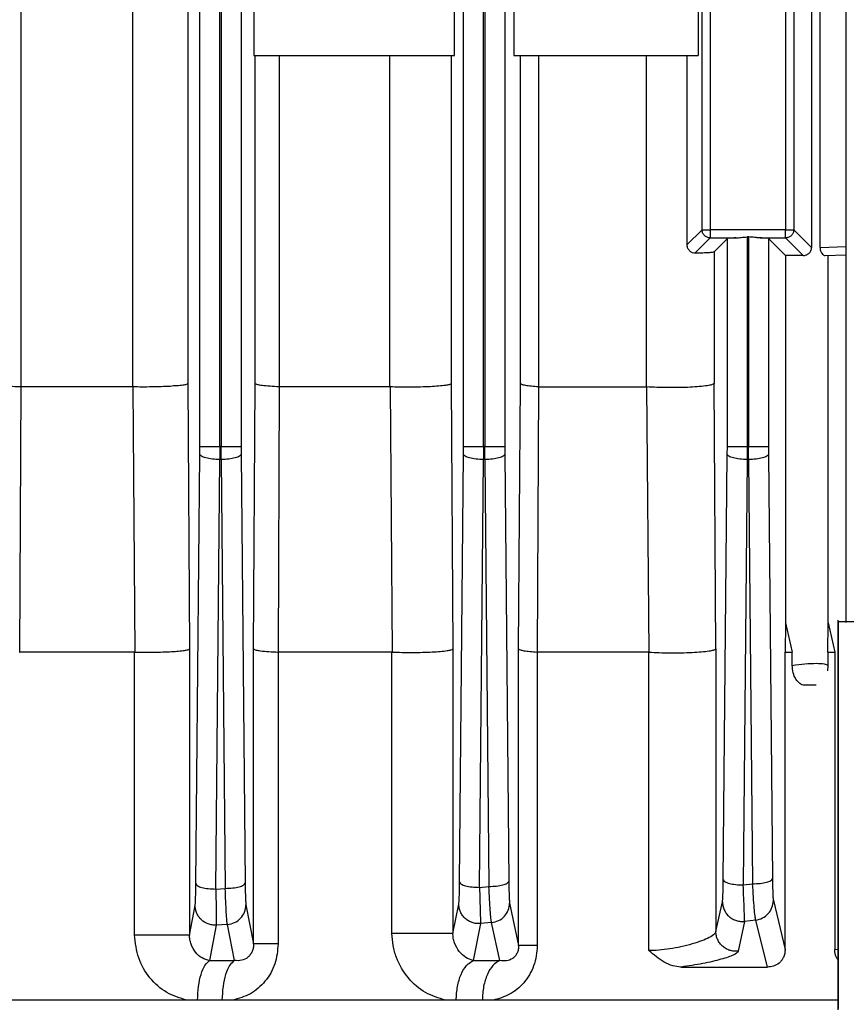
# Model space of a CAD drawing. Units: millimetres. Extents: x 4 to 416, y 4 to 293.
# Drawn here: x 123 to 125, y 117 to 120 of the extents above; entities that cross this region are included whole.
import ezdxf

# ---------------------------------------------------------------- set-up
doc = ezdxf.new("R2010")
doc.units = ezdxf.units.MM

msp = doc.modelspace()

# ---------------------------------------------------------------- linework, layer by layer
at = {"color": 7, "linetype": 'Continuous', "lineweight": 25}
for p, q in [((125.1682, 128.2825), (125.1682, 118.2714)), ((123.2205, 118.8022), (123.2205, 127.8354)), ((123.2804, 118.8022), (123.2804, 127.8354)), ((123.2846, 127.8352), (123.2846, 118.8022)), ((123.3445, 127.8352), (123.3445, 118.8022)), ((124.0155, 118.8022), (124.0155, 127.8345)), ((124.0754, 118.8022), (124.0754, 127.8345)), ((124.0796, 127.8341), (124.0796, 118.8022)), ((124.1395, 127.8341), (124.1395, 118.8022)), ((122.6805, 126.3825), (122.6805, 118.9825)), ((123.0181, 118.9825), (123.0181, 126.3825)), ((123.1844, 126.3728), (123.1844, 118.9922)), ((125.0643, 122.1618), (125.0643, 119.4032)), ((125.0899, 119.4032), (125.0899, 122.1618)), ((124.7342, 119.4566), (124.7342, 120.4614)), ((124.7591, 120.4614), (124.7591, 119.4566)), ((124.9859, 120.4614), (124.9859, 119.4566)), ((125.0108, 120.4614), (125.0108, 119.4566)), ((124.7228, 120.3291), (124.7228, 119.9825)), ((123.3833, 120.1575), (123.3833, 119.9825)), ((123.9878, 119.9825), (123.9878, 120.1575)), ((124.1669, 120.1575), (124.1669, 119.9825)), ((123.3833, 119.9825), (123.9878, 119.9825)), ((123.3869, 118.9922), (123.3869, 119.9825)), ((123.4598, 119.9825), (123.4598, 118.9825)), ((123.7932, 118.9825), (123.7932, 119.9825)), ((123.9782, 119.9825), (123.9782, 118.9922)), ((124.1669, 119.9825), (124.7228, 119.9825)), ((124.1866, 118.9922), (124.1866, 119.9825)), ((124.2408, 119.9825), (124.2408, 118.9825)), ((124.5669, 118.9825), (124.5669, 119.9825)), ((124.6886, 119.9825), (124.6886, 119.4111)), ((124.6886, 119.4111), (124.7342, 119.4566)), ((124.9859, 119.4566), (124.7591, 119.4566)), ((125.0108, 119.4566), (125.0643, 119.4032)), ((124.714, 119.3865), (124.7591, 119.4317)), ((124.7591, 119.4317), (124.8358, 119.4317)), ((124.8105, 119.43), (124.7705, 119.39)), ((124.8105, 118.8022), (124.8105, 119.43)), ((124.8746, 119.4346), (124.8704, 119.4346)), ((124.8704, 119.4346), (124.8704, 118.8022)), ((124.8746, 119.4346), (124.8746, 118.8022)), ((124.9092, 119.4317), (124.9859, 119.4317)), ((124.9345, 119.43), (124.9345, 118.8022)), ((124.9855, 119.3791), (124.9345, 119.43)), ((124.9859, 119.4317), (125.0388, 119.3787)), ((124.7705, 119.39), (124.7705, 118.9922)), ((124.9855, 119.3791), (124.9855, 118.2709)), ((125.1046, 119.3787), (125.1682, 119.3809)), ((125.1146, 118.2709), (125.1146, 119.3791)), ((122.6772, 118.1825), (122.681, 118.9825)), ((122.681, 118.9825), (122.6805, 118.9825)), ((123.0181, 118.9825), (122.681, 118.9825)), ((123.0185, 118.9825), (123.0181, 118.9825)), ((123.0185, 118.9825), (123.0239, 118.1825)), ((123.1844, 118.9922), (123.189, 118.1922)), ((123.3821, 118.1922), (123.3869, 118.9922)), ((123.4569, 118.1825), (123.4605, 118.9825)), ((123.4605, 118.9825), (123.4598, 118.9825)), ((123.7932, 118.9825), (123.4605, 118.9825)), ((123.7939, 118.9825), (123.7932, 118.9825)), ((123.7939, 118.9825), (123.8, 118.1825)), ((123.9782, 118.9922), (123.9831, 118.1922)), ((124.1813, 118.1922), (124.1866, 118.9922)), ((124.238, 118.1825), (124.2417, 118.9825)), ((124.2417, 118.9825), (124.2408, 118.9825)), ((124.2417, 118.9825), (124.5669, 118.9825)), ((124.5678, 118.9825), (124.5669, 118.9825)), ((124.5749, 118.1825), (124.5678, 118.9825)), ((124.7759, 118.1922), (124.7705, 118.9922)), ((123.2204, 118.779), (123.2205, 118.8022)), ((123.2804, 118.8022), (123.2803, 118.7634)), ((123.2846, 118.8022), (123.2804, 118.8022)), ((123.2847, 118.7634), (123.2846, 118.8022)), ((123.3445, 118.8022), (123.3446, 118.779)), ((124.0154, 118.779), (124.0155, 118.8022)), ((124.0754, 118.8022), (124.0753, 118.7634)), ((124.0796, 118.8022), (124.0754, 118.8022)), ((124.0797, 118.7634), (124.0796, 118.8022)), ((124.1395, 118.8022), (124.1396, 118.779)), ((124.8104, 118.779), (124.8105, 118.8022)), ((124.8704, 118.8022), (124.8703, 118.7634)), ((124.8746, 118.8022), (124.8704, 118.8022)), ((124.8747, 118.7634), (124.8746, 118.8022)), ((124.9345, 118.8022), (124.9346, 118.779)), ((123.2082, 117.4834), (123.2204, 118.779)), ((123.2682, 117.4679), (123.2803, 118.7634)), ((123.2847, 118.7634), (123.2803, 118.7634)), ((123.2847, 118.7634), (123.2968, 117.4698)), ((123.3446, 118.779), (123.3567, 117.4853)), ((124.0033, 117.4884), (124.0154, 118.779)), ((124.0633, 117.4729), (124.0753, 118.7634)), ((124.0797, 118.7634), (124.0753, 118.7634)), ((124.0797, 118.7634), (124.0917, 117.4756)), ((124.1396, 118.779), (124.1517, 117.4911)), ((124.7984, 117.4957), (124.8104, 118.779)), ((124.8703, 118.7634), (124.8583, 117.4802)), ((124.8747, 118.7634), (124.8703, 118.7634)), ((124.8747, 118.7634), (124.8866, 117.4836)), ((124.9346, 118.779), (124.9466, 117.4991)), ((124.9855, 118.2709), (124.9848, 118.1825)), ((124.9855, 118.2709), (125.0064, 118.1825)), ((125.1135, 118.1825), (125.1146, 118.2709)), ((125.1146, 118.2709), (125.1344, 118.1825)), ((125.1432, 118.2791), (125.1432, 117.1034)), ((125.1454, 117.1075), (125.1454, 118.275)), ((122.6768, 118.1825), (122.6772, 118.1825)), ((123.0235, 118.1825), (122.6772, 118.1825)), ((123.0235, 117.329), (123.0235, 118.1825)), ((123.0235, 118.1825), (123.0239, 118.1825)), ((123.189, 118.1922), (123.189, 117.329)), ((123.3821, 117.3027), (123.3821, 118.1922)), ((123.4563, 118.1825), (123.4563, 117.3027)), ((123.4563, 118.1825), (123.4569, 118.1825)), ((123.7994, 118.1825), (123.4569, 118.1825)), ((123.7994, 117.3342), (123.7994, 118.1825)), ((123.7994, 118.1825), (123.8, 118.1825)), ((123.9831, 118.1922), (123.9831, 117.3342)), ((124.1813, 117.2974), (124.1813, 118.1922)), ((124.2371, 118.1825), (124.2371, 117.2974)), ((124.2371, 118.1825), (124.238, 118.1825)), ((124.574, 118.1825), (124.238, 118.1825)), ((124.574, 117.282), (124.574, 118.1825)), ((124.574, 118.1825), (124.5749, 118.1825)), ((124.7759, 118.1922), (124.7759, 117.3395)), ((124.9848, 117.2853), (124.9848, 118.1825)), ((124.9848, 118.1825), (125.0064, 118.1825)), ((125.0064, 118.1424), (125.0064, 118.1825)), ((125.1135, 118.1825), (125.1135, 118.1424)), ((125.1135, 118.1825), (125.1344, 118.1825)), ((125.1344, 118.1825), (125.1344, 117.2853)), ((125.1135, 118.1424), (125.1121, 118.1261)), ((125.0783, 118.0825), (125.0423, 118.0825)), ((123.2682, 117.4679), (123.2968, 117.4698)), ((124.0633, 117.4729), (124.0917, 117.4756)), ((124.8583, 117.4802), (124.8866, 117.4836)), ((124.7759, 117.3395), (124.7958, 117.4291)), ((124.9492, 117.4331), (124.9848, 117.2853)), ((123.189, 117.329), (123.2058, 117.4178)), ((123.3592, 117.4201), (123.3821, 117.3027)), ((123.9831, 117.3342), (124.0008, 117.4224)), ((124.1542, 117.4256), (124.1813, 117.2974)), ((124.8625, 117.3702), (124.8432, 117.2806)), ((124.896, 117.3742), (124.8625, 117.3702)), ((124.9311, 117.2325), (124.896, 117.3742)), ((123.2695, 117.3589), (123.2497, 117.2522)), ((123.3031, 117.3612), (123.2695, 117.3589)), ((123.3247, 117.2522), (123.3031, 117.3612)), ((124.066, 117.3635), (124.0441, 117.2522)), ((124.0996, 117.3667), (124.066, 117.3635)), ((124.1243, 117.2522), (124.0996, 117.3667)), ((123.2497, 117.2522), (123.3247, 117.2522)), ((124.0441, 117.2522), (124.1243, 117.2522)), ((124.6705, 117.2325), (124.9311, 117.2325))]:
    msp.add_line(p, q, dxfattribs=at)
at = {"color": 8, "linetype": 'Continuous', "lineweight": 25}
for p, q in [((125.0899, 119.4032), (125.1682, 119.4059)), ((125.1344, 117.2853), (125.1432, 117.2866))]:
    msp.add_line(p, q, dxfattribs=at)
at = {"color": 7, "linetype": 'Continuous', "lineweight": 25}
for points, knots in [([(124.7342, 119.4566), (124.7346, 119.4566), (124.7356, 119.4566), (124.7414, 119.4566), (124.7495, 119.4566), (124.7559, 119.4566), (124.7591, 119.4566)], [0, 0, 0, 0, 0.250014, 0.500007, 0.74999, 1, 1, 1, 1]), ([(124.7591, 119.4317), (124.7559, 119.432), (124.7493, 119.4328), (124.7411, 119.4386), (124.7353, 119.4468), (124.7345, 119.4534), (124.7342, 119.4566)], [0, 0, 0, 0, 0.249962, 0.499981, 0.750001, 1, 1, 1, 1]), ([(124.7591, 119.4566), (124.7591, 119.4534), (124.7591, 119.447), (124.7591, 119.4389), (124.7591, 119.4331), (124.7591, 119.4321), (124.7591, 119.4317)], [0, 0, 0, 0, 0.250032, 0.500033, 0.75001, 1, 1, 1, 1]), ([(124.9859, 119.4317), (124.9859, 119.4321), (124.9859, 119.4331), (124.9859, 119.4389), (124.9859, 119.447), (124.9859, 119.4534), (124.9859, 119.4566)], [0, 0, 0, 0, 0.24999, 0.499967, 0.749968, 1, 1, 1, 1]), ([(124.9859, 119.4566), (124.9891, 119.4566), (124.9955, 119.4566), (125.0036, 119.4566), (125.0094, 119.4566), (125.0104, 119.4566), (125.0108, 119.4566)], [0, 0, 0, 0, 0.2499727, 0.4999903, 0.7499845, 1, 1, 1, 1]), ([(125.0108, 119.4566), (125.0105, 119.4534), (125.0097, 119.4468), (125.0039, 119.4386), (124.9957, 119.4328), (124.9891, 119.432), (124.9859, 119.4317)], [0, 0, 0, 0, 0.2500129, 0.5000384, 0.7500321, 1, 1, 1, 1]), ([(124.8358, 119.4317), (124.8325, 119.4316), (124.8262, 119.4314), (124.8185, 119.431), (124.8123, 119.4306), (124.8111, 119.4302), (124.8105, 119.43)], [0, 0, 0, 0, 0.2281603, 0.4420793, 0.6993949, 1, 1, 1, 1]), ([(124.8358, 119.4317), (124.8411, 119.4322), (124.8518, 119.4334), (124.8642, 119.4342), (124.8704, 119.4346)], [0, 0, 0, 0, 0.496824, 1, 1, 1, 1]), ([(124.9092, 119.4317), (124.9066, 119.4318), (124.9031, 119.432), (124.8976, 119.4327), (124.889, 119.4338), (124.8808, 119.4343), (124.8746, 119.4346)], [0, 0, 0, 0, 0.246537, 0.335582, 0.497727, 1, 1, 1, 1]), ([(124.9345, 119.43), (124.9339, 119.4302), (124.9329, 119.4305), (124.9274, 119.431), (124.9199, 119.4314), (124.9127, 119.4316), (124.9092, 119.4317)], [0, 0, 0, 0, 0.285316, 0.500025, 0.754245, 1, 1, 1, 1]), ([(124.6886, 119.4111), (124.6887, 119.4093), (124.6889, 119.4058), (124.6907, 119.4008), (124.6933, 119.3964), (124.6977, 119.3916), (124.7048, 119.3873), (124.7109, 119.3868), (124.714, 119.3865)], [0, 0, 0, 0, 0.126902, 0.251746, 0.375617, 0.497389, 0.735736, 1, 1, 1, 1]), ([(124.714, 119.3865), (124.722, 119.3868), (124.7379, 119.3872), (124.7554, 119.388), (124.7674, 119.389), (124.7695, 119.3897), (124.7705, 119.39)], [0, 0, 0, 0, 0.249948, 0.499944, 0.749961, 1, 1, 1, 1]), ([(125.0388, 119.3787), (125.042, 119.379), (125.0485, 119.3796), (125.0555, 119.384), (125.0598, 119.3889), (125.0623, 119.3932), (125.064, 119.398), (125.0642, 119.4015), (125.0643, 119.4032)], [0, 0, 0, 0, 0.250961, 0.502751, 0.6357, 0.753474, 0.879231, 1, 1, 1, 1]), ([(125.0899, 119.4032), (125.09, 119.4015), (125.0901, 119.398), (125.0918, 119.3915), (125.0952, 119.3848), (125.1001, 119.3796), (125.1031, 119.379), (125.1046, 119.3787)], [0, 0, 0, 0, 0.121358, 0.247563, 0.491827, 0.751475, 1, 1, 1, 1]), ([(125.0388, 119.3787), (125.0301, 119.3788), (125.0129, 119.379), (124.9946, 119.379), (124.9855, 119.3791)], [0, 0, 0, 0, 0.503433, 1, 1, 1, 1]), ([(122.6805, 118.9825), (122.6686, 118.9829), (122.6438, 118.9837), (122.6161, 118.9859), (122.5948, 118.9888), (122.5911, 118.991), (122.5889, 118.9922)], [0, 0, 0, 0, 0.238786, 0.499642, 0.707993, 1, 1, 1, 1]), ([(123.1844, 118.9922), (123.1832, 118.9913), (123.181, 118.9897), (123.169, 118.9876), (123.1528, 118.985), (123.1376, 118.9856), (123.1302, 118.984), (123.1219, 118.9842), (123.1043, 118.9825), (123.0756, 118.9822), (123.0463, 118.9819), (123.0277, 118.9823), (123.0185, 118.9825)], [0, 0, 0, 0, 0.142915, 0.250231, 0.382137, 0.500197, 0.500277, 0.500967, 0.628068, 0.753987, 0.877947, 1, 1, 1, 1]), ([(123.4598, 118.9825), (123.4502, 118.983), (123.4299, 118.9841), (123.4082, 118.9863), (123.3916, 118.9891), (123.3886, 118.991), (123.3869, 118.9922)], [0, 0, 0, 0, 0.23818, 0.499842, 0.708051, 1, 1, 1, 1]), ([(123.9782, 118.9922), (123.9768, 118.9912), (123.9743, 118.9893), (123.9602, 118.9867), (123.9412, 118.9846), (123.9155, 118.9829), (123.8863, 118.9818), (123.8546, 118.9813), (123.8227, 118.9815), (123.8034, 118.9821), (123.7939, 118.9825)], [0, 0, 0, 0, 0.1426329, 0.2505134, 0.3823809, 0.5004008, 0.6266046, 0.7519123, 0.8763611, 1, 1, 1, 1]), ([(124.2408, 118.9825), (124.2336, 118.9831), (124.2182, 118.9843), (124.2021, 118.9866), (124.19, 118.9893), (124.1879, 118.9911), (124.1866, 118.9922)], [0, 0, 0, 0, 0.2341415, 0.4996847, 0.7159965, 1, 1, 1, 1]), ([(124.7705, 118.9922), (124.7689, 118.991), (124.766, 118.9888), (124.7496, 118.9856), (124.7275, 118.9832), (124.6979, 118.9812), (124.6651, 118.9802), (124.6305, 118.98), (124.5966, 118.9807), (124.5775, 118.9819), (124.5678, 118.9825)], [0, 0, 0, 0, 0.141912, 0.250333, 0.382301, 0.500374, 0.627293, 0.750633, 0.873693, 1, 1, 1, 1]), ([(123.2205, 118.8022), (123.2216, 118.8022), (123.2239, 118.8022), (123.2378, 118.8022), (123.2574, 118.8022), (123.2728, 118.8022), (123.2804, 118.8022)], [0, 0, 0, 0, 0.249999, 0.499996, 0.7499946, 1, 1, 1, 1]), ([(123.2846, 118.8022), (123.2922, 118.8022), (123.3076, 118.8022), (123.3272, 118.8022), (123.3411, 118.8022), (123.3434, 118.8022), (123.3445, 118.8022)], [0, 0, 0, 0, 0.2500054, 0.500004, 0.750001, 1, 1, 1, 1]), ([(124.0155, 118.8022), (124.0166, 118.8022), (124.0189, 118.8022), (124.0328, 118.8022), (124.0524, 118.8022), (124.0678, 118.8022), (124.0754, 118.8022)], [0, 0, 0, 0, 0.250001, 0.500006, 0.750009, 1, 1, 1, 1]), ([(124.0796, 118.8022), (124.0872, 118.8022), (124.1026, 118.8022), (124.1222, 118.8022), (124.1361, 118.8022), (124.1384, 118.8022), (124.1395, 118.8022)], [0, 0, 0, 0, 0.250003, 0.500002, 0.750003, 1, 1, 1, 1]), ([(124.8105, 118.8022), (124.8116, 118.8022), (124.8139, 118.8022), (124.8278, 118.8022), (124.8474, 118.8022), (124.8628, 118.8022), (124.8704, 118.8022)], [0, 0, 0, 0, 0.250002, 0.499995, 0.749995, 1, 1, 1, 1]), ([(124.8746, 118.8022), (124.8822, 118.8022), (124.8976, 118.8022), (124.9172, 118.8022), (124.9311, 118.8022), (124.9334, 118.8022), (124.9345, 118.8022)], [0, 0, 0, 0, 0.250005, 0.500005, 0.749998, 1, 1, 1, 1]), ([(123.2803, 118.7634), (123.2726, 118.7637), (123.2573, 118.7643), (123.2377, 118.7679), (123.2237, 118.773), (123.2215, 118.777), (123.2204, 118.779)], [0, 0, 0, 0, 0.249996, 0.500005, 0.750005, 1, 1, 1, 1]), ([(123.3446, 118.779), (123.3435, 118.777), (123.3413, 118.773), (123.3273, 118.7679), (123.3077, 118.7643), (123.2924, 118.7637), (123.2847, 118.7634)], [0, 0, 0, 0, 0.249995, 0.499995, 0.750004, 1, 1, 1, 1]), ([(124.0753, 118.7634), (124.0676, 118.7637), (124.0523, 118.7643), (124.0327, 118.7679), (124.0187, 118.773), (124.0165, 118.777), (124.0154, 118.779)], [0, 0, 0, 0, 0.250011, 0.500001, 0.750007, 1, 1, 1, 1]), ([(124.1396, 118.779), (124.1385, 118.777), (124.1363, 118.773), (124.1223, 118.7679), (124.1027, 118.7643), (124.0874, 118.7637), (124.0797, 118.7634)], [0, 0, 0, 0, 0.249993, 0.499999, 0.749989, 1, 1, 1, 1]), ([(124.8703, 118.7634), (124.8626, 118.7637), (124.8473, 118.7643), (124.8277, 118.7679), (124.8137, 118.773), (124.8115, 118.777), (124.8104, 118.779)], [0, 0, 0, 0, 0.249996, 0.500002, 0.7500015, 1, 1, 1, 1]), ([(124.9346, 118.779), (124.9335, 118.777), (124.9313, 118.773), (124.9173, 118.7679), (124.8977, 118.7643), (124.8824, 118.7637), (124.8747, 118.7634)], [0, 0, 0, 0, 0.2499985, 0.499998, 0.750004, 1, 1, 1, 1]), ([(125.1454, 118.275), (125.1523, 118.275), (125.1661, 118.275), (125.2219, 118.275), (125.2939, 118.275), (125.3739, 118.275), (125.4495, 118.275), (125.5076, 118.275), (125.5406, 118.275), (125.5398, 118.275), (125.5396, 118.275)], [0, 0, 0, 0, 0.131279, 0.26256, 0.393838, 0.525117, 0.656397, 0.787675, 0.918955, 1, 1, 1, 1]), ([(123.0239, 118.1825), (123.0331, 118.1823), (123.0516, 118.182), (123.0808, 118.1822), (123.1094, 118.1828), (123.1352, 118.184), (123.1574, 118.1856), (123.1736, 118.1875), (123.1856, 118.1897), (123.1878, 118.1913), (123.189, 118.1922)], [0, 0, 0, 0, 0.121945, 0.245872, 0.371827, 0.499654, 0.617849, 0.749578, 0.857002, 1, 1, 1, 1]), ([(123.3821, 118.1922), (123.3838, 118.191), (123.3868, 118.189), (123.4038, 118.1862), (123.4261, 118.184), (123.4467, 118.183), (123.4563, 118.1825)], [0, 0, 0, 0, 0.29191, 0.500032, 0.766642, 1, 1, 1, 1]), ([(123.8, 118.1825), (123.8095, 118.1822), (123.8287, 118.1815), (123.8605, 118.1814), (123.892, 118.1818), (123.921, 118.1829), (123.9464, 118.1847), (123.9653, 118.1868), (123.9792, 118.1894), (123.9817, 118.1912), (123.9831, 118.1922)], [0, 0, 0, 0, 0.123478, 0.247867, 0.373233, 0.499414, 0.617617, 0.749256, 0.857256, 1, 1, 1, 1]), ([(124.1813, 118.1922), (124.1825, 118.1911), (124.1847, 118.1893), (124.1972, 118.1866), (124.2139, 118.1843), (124.2297, 118.1831), (124.2371, 118.1825)], [0, 0, 0, 0, 0.283697, 0.50027, 0.765897, 1, 1, 1, 1]), ([(124.5749, 118.1825), (124.5846, 118.1819), (124.6038, 118.1808), (124.6375, 118.1801), (124.6718, 118.1804), (124.7043, 118.1814), (124.7335, 118.1833), (124.7553, 118.1858), (124.7715, 118.1888), (124.7743, 118.191), (124.7759, 118.1922)], [0, 0, 0, 0, 0.126199, 0.249379, 0.372613, 0.49937, 0.617706, 0.749358, 0.857935, 1, 1, 1, 1]), ([(125.0064, 118.1424), (125.0194, 118.1442), (125.0459, 118.1478), (125.0796, 118.1491), (125.1045, 118.1478), (125.1105, 118.1442), (125.1135, 118.1424)], [0, 0, 0, 0, 0.245521, 0.50064, 0.75543, 1, 1, 1, 1]), ([(125.0423, 118.0825), (125.04, 118.0829), (125.0353, 118.0836), (125.0263, 118.089), (125.0162, 118.1005), (125.008, 118.12), (125.0069, 118.1349), (125.0064, 118.1424)], [0, 0, 0, 0, 0.1140373, 0.2296717, 0.4798349, 0.7397117, 1, 1, 1, 1]), ([(124.0008, 117.4224), (124.0011, 117.4246), (124.0017, 117.429), (124.0024, 117.4441), (124.003, 117.4641), (124.0032, 117.4803), (124.0033, 117.4884)], [0, 0, 0, 0, 0.249463, 0.500041, 0.750437, 1, 1, 1, 1]), ([(124.0033, 117.4884), (124.0044, 117.4864), (124.0067, 117.4825), (124.0206, 117.4774), (124.0402, 117.4738), (124.0556, 117.4732), (124.0633, 117.4729)], [0, 0, 0, 0, 0.2499985, 0.499998, 0.750004, 1, 1, 1, 1]), ([(124.0917, 117.4756), (124.0994, 117.4759), (124.1148, 117.4765), (124.1344, 117.4801), (124.1483, 117.4852), (124.1506, 117.4891), (124.1517, 117.4911)], [0, 0, 0, 0, 0.249996, 0.500002, 0.7500015, 1, 1, 1, 1]), ([(124.1517, 117.4911), (124.1518, 117.4831), (124.152, 117.4669), (124.1526, 117.447), (124.1533, 117.4319), (124.1539, 117.4277), (124.1542, 117.4256)], [0, 0, 0, 0, 0.24952, 0.500111, 0.750457, 1, 1, 1, 1]), ([(124.7958, 117.4291), (124.7961, 117.4312), (124.7967, 117.4355), (124.7974, 117.4507), (124.7981, 117.4709), (124.7983, 117.4874), (124.7984, 117.4957)], [0, 0, 0, 0, 0.249446, 0.500084, 0.750489, 1, 1, 1, 1]), ([(124.7984, 117.4957), (124.7995, 117.4937), (124.8017, 117.4897), (124.8157, 117.4846), (124.8352, 117.481), (124.8506, 117.4804), (124.8583, 117.4802)], [0, 0, 0, 0, 0.249995, 0.499996, 0.750002, 1, 1, 1, 1]), ([(124.8866, 117.4836), (124.8943, 117.4839), (124.9097, 117.4844), (124.9293, 117.4881), (124.9432, 117.4931), (124.9455, 117.4971), (124.9466, 117.4991)], [0, 0, 0, 0, 0.250002, 0.499997, 0.750002, 1, 1, 1, 1]), ([(124.9466, 117.4991), (124.9467, 117.4909), (124.9469, 117.4745), (124.9475, 117.4543), (124.9483, 117.4392), (124.9489, 117.4352), (124.9492, 117.4331)], [0, 0, 0, 0, 0.249601, 0.5003, 0.750566, 1, 1, 1, 1]), ([(123.2058, 117.4178), (123.2061, 117.42), (123.2066, 117.4246), (123.2074, 117.4396), (123.2079, 117.4593), (123.2081, 117.4754), (123.2082, 117.4834)], [0, 0, 0, 0, 0.249514, 0.500103, 0.750466, 1, 1, 1, 1]), ([(123.2082, 117.4834), (123.2094, 117.4814), (123.2116, 117.4774), (123.2256, 117.4724), (123.2451, 117.4687), (123.2605, 117.4682), (123.2682, 117.4679)], [0, 0, 0, 0, 0.2499929, 0.4999999, 0.750004, 1, 1, 1, 1]), ([(123.2682, 117.4679), (123.2685, 117.4546), (123.2691, 117.4279), (123.2696, 117.3951), (123.2698, 117.3701), (123.2696, 117.3626), (123.2695, 117.3589)], [0, 0, 0, 0, 0.24951, 0.49981, 0.750375, 1, 1, 1, 1]), ([(123.2968, 117.4698), (123.3045, 117.4701), (123.3198, 117.4707), (123.3394, 117.4743), (123.3534, 117.4794), (123.3556, 117.4834), (123.3567, 117.4853)], [0, 0, 0, 0, 0.2499977, 0.5000027, 0.7499942, 1, 1, 1, 1]), ([(123.3031, 117.3612), (123.3026, 117.3648), (123.3016, 117.3721), (123.3, 117.3971), (123.2983, 117.4299), (123.2973, 117.4565), (123.2968, 117.4698)], [0, 0, 0, 0, 0.24955, 0.499882, 0.750524, 1, 1, 1, 1]), ([(123.3567, 117.4853), (123.3568, 117.4774), (123.357, 117.4614), (123.3576, 117.4416), (123.3583, 117.4266), (123.3589, 117.4223), (123.3592, 117.4201)], [0, 0, 0, 0, 0.249629, 0.500303, 0.750553, 1, 1, 1, 1]), ([(124.0633, 117.4729), (124.0637, 117.4595), (124.0646, 117.4325), (124.0655, 117.3994), (124.0661, 117.3744), (124.0661, 117.3671), (124.066, 117.3635)], [0, 0, 0, 0, 0.249447, 0.499716, 0.750295, 1, 1, 1, 1]), ([(124.0996, 117.3667), (124.099, 117.3702), (124.0979, 117.3773), (124.0958, 117.4023), (124.0937, 117.4353), (124.0924, 117.4622), (124.0917, 117.4756)], [0, 0, 0, 0, 0.249785, 0.500251, 0.750739, 1, 1, 1, 1]), ([(124.8625, 117.3702), (124.8625, 117.3737), (124.8624, 117.3807), (124.8615, 117.4058), (124.8602, 117.4392), (124.8589, 117.4665), (124.8583, 117.4802)], [0, 0, 0, 0, 0.249883, 0.500556, 0.750721, 1, 1, 1, 1]), ([(124.896, 117.3742), (124.8954, 117.3776), (124.8941, 117.3844), (124.8917, 117.4094), (124.8891, 117.4427), (124.8875, 117.47), (124.8866, 117.4836)], [0, 0, 0, 0, 0.249842, 0.500294, 0.75083, 1, 1, 1, 1]), ([(124.7958, 117.4291), (124.7961, 117.425), (124.7966, 117.4167), (124.8008, 117.4048), (124.8071, 117.394), (124.8157, 117.3847), (124.8259, 117.3774), (124.8376, 117.3724), (124.8499, 117.3697), (124.8583, 117.37), (124.8625, 117.3702)], [0, 0, 0, 0, 0.125003, 0.249948, 0.375009, 0.500078, 0.625007, 0.749991, 0.875028, 1, 1, 1, 1]), ([(124.896, 117.3742), (124.9031, 117.3758), (124.9174, 117.3791), (124.9347, 117.393), (124.9466, 117.4116), (124.9483, 117.4259), (124.9492, 117.4331)], [0, 0, 0, 0, 0.25033, 0.500095, 0.750047, 1, 1, 1, 1]), ([(123.2695, 117.3589), (123.2655, 117.3589), (123.2573, 117.359), (123.2415, 117.3632), (123.2272, 117.3716), (123.2165, 117.3837), (123.2105, 117.3943), (123.2066, 117.4058), (123.206, 117.4138), (123.2058, 117.4178)], [0, 0, 0, 0, 0.125077, 0.250234, 0.499165, 0.623989, 0.749195, 0.874645, 1, 1, 1, 1]), ([(123.3031, 117.3612), (123.3105, 117.3625), (123.3254, 117.3652), (123.3438, 117.379), (123.3565, 117.3979), (123.3583, 117.4127), (123.3592, 117.4201)], [0, 0, 0, 0, 0.250382, 0.500105, 0.750059, 1, 1, 1, 1]), ([(124.066, 117.3635), (124.0619, 117.3634), (124.0536, 117.3633), (124.0415, 117.3663), (124.0302, 117.3714), (124.0201, 117.3786), (124.0118, 117.3878), (124.0057, 117.3985), (124.0016, 117.4102), (124.0011, 117.4183), (124.0008, 117.4224)], [0, 0, 0, 0, 0.124923, 0.249924, 0.374977, 0.499778, 0.624409, 0.749456, 0.874791, 1, 1, 1, 1]), ([(124.0996, 117.3667), (124.1068, 117.3681), (124.1214, 117.3711), (124.1393, 117.3849), (124.1516, 117.4037), (124.1533, 117.4183), (124.1542, 117.4256)], [0, 0, 0, 0, 0.250351, 0.500092, 0.750045, 1, 1, 1, 1]), ([(124.7759, 117.3395), (124.7749, 117.337), (124.7724, 117.3315), (124.7574, 117.3218), (124.7341, 117.3116), (124.7047, 117.3019), (124.6716, 117.2936), (124.6367, 117.2871), (124.603, 117.2828), (124.5836, 117.2822), (124.574, 117.282)], [0, 0, 0, 0, 0.111083, 0.2511289, 0.3770912, 0.5030805, 0.635152, 0.752772, 0.8785238, 1, 1, 1, 1]), ([(124.8432, 117.2806), (124.839, 117.2803), (124.8305, 117.2799), (124.8181, 117.2825), (124.8064, 117.2875), (124.796, 117.2948), (124.7874, 117.3041), (124.781, 117.315), (124.7768, 117.327), (124.7762, 117.3353), (124.7759, 117.3395)], [0, 0, 0, 0, 0.124989, 0.249944, 0.374992, 0.50007, 0.625001, 0.749976, 0.875029, 1, 1, 1, 1]), ([(123.1811, 117.1325), (123.1601, 117.1389), (123.1181, 117.1516), (123.0671, 117.1979), (123.0311, 117.2586), (123.026, 117.3055), (123.0235, 117.329)], [0, 0, 0, 0, 0.24779, 0.497305, 0.748743, 1, 1, 1, 1]), ([(123.189, 117.329), (123.188, 117.329), (123.186, 117.329), (123.1746, 117.329), (123.1577, 117.329), (123.1356, 117.329), (123.1096, 117.329), (123.0812, 117.329), (123.0517, 117.329), (123.0329, 117.329), (123.0235, 117.329)], [0, 0, 0, 0, 0.125, 0.249999, 0.374999, 0.500002, 0.625001, 0.750002, 0.874999, 1, 1, 1, 1]), ([(123.2497, 117.2522), (123.2418, 117.2543), (123.226, 117.2585), (123.2065, 117.2761), (123.1949, 117.2963), (123.1897, 117.3146), (123.1892, 117.3243), (123.189, 117.329)], [0, 0, 0, 0, 0.260463, 0.524864, 0.77588, 0.892033, 1, 1, 1, 1]), ([(123.9609, 117.1325), (123.9402, 117.1388), (123.8988, 117.1513), (123.8461, 117.1973), (123.8153, 117.2494), (123.8015, 117.2969), (123.8001, 117.3218), (123.7994, 117.3342)], [0, 0, 0, 0, 0.247854, 0.497429, 0.747985, 0.874089, 1, 1, 1, 1]), ([(123.9831, 117.3342), (123.9819, 117.3342), (123.9796, 117.3342), (123.9663, 117.3342), (123.9467, 117.3342), (123.9213, 117.3342), (123.8918, 117.3342), (123.8603, 117.3342), (123.8284, 117.3342), (123.809, 117.3342), (123.7994, 117.3342)], [0, 0, 0, 0, 0.125001, 0.25, 0.375, 0.500003, 0.625004, 0.750003, 0.875004, 1, 1, 1, 1]), ([(124.0441, 117.2522), (124.0366, 117.2547), (124.0215, 117.2597), (124.0021, 117.2778), (123.9898, 117.2989), (123.9839, 117.3186), (123.9833, 117.3292), (123.9831, 117.3342)], [0, 0, 0, 0, 0.276667, 0.550167, 0.797323, 0.905095, 1, 1, 1, 1]), ([(123.4563, 117.3027), (123.4543, 117.282), (123.4504, 117.2406), (123.4189, 117.1874), (123.3742, 117.1483), (123.3377, 117.1378), (123.3195, 117.1325)], [0, 0, 0, 0, 0.252308, 0.503564, 0.752713, 1, 1, 1, 1]), ([(123.3821, 117.3027), (123.3819, 117.2987), (123.3816, 117.291), (123.3781, 117.2793), (123.3724, 117.2693), (123.3618, 117.2585), (123.3452, 117.2509), (123.3319, 117.2517), (123.3247, 117.2522)], [0, 0, 0, 0, 0.110225, 0.214269, 0.31989, 0.434324, 0.696886, 1, 1, 1, 1]), ([(123.4563, 117.3027), (123.446, 117.3027), (123.4255, 117.3027), (123.4022, 117.3027), (123.3861, 117.3027), (123.3834, 117.3027), (123.3821, 117.3027)], [0, 0, 0, 0, 0.2499969, 0.500004, 0.7499998, 1, 1, 1, 1]), ([(124.2371, 117.2974), (124.2366, 117.287), (124.2355, 117.266), (124.2246, 117.226), (124.199, 117.1828), (124.1553, 117.1469), (124.1212, 117.1373), (124.1043, 117.1325)], [0, 0, 0, 0, 0.126497, 0.253275, 0.503778, 0.752849, 1, 1, 1, 1]), ([(124.1813, 117.2974), (124.1812, 117.2954), (124.1811, 117.2914), (124.1802, 117.2854), (124.1787, 117.2796), (124.1758, 117.2723), (124.1706, 117.2646), (124.1599, 117.2554), (124.144, 117.2498), (124.1312, 117.2514), (124.1243, 117.2522)], [0, 0, 0, 0, 0.046751, 0.091418, 0.135765, 0.181478, 0.282301, 0.400633, 0.680972, 1, 1, 1, 1]), ([(124.2371, 117.2974), (124.2292, 117.2974), (124.2135, 117.2974), (124.1962, 117.2974), (124.1843, 117.2974), (124.1823, 117.2974), (124.1813, 117.2974)], [0, 0, 0, 0, 0.250005, 0.500004, 0.750003, 1, 1, 1, 1]), ([(124.6705, 117.2325), (124.6623, 117.2333), (124.6449, 117.235), (124.6115, 117.2505), (124.5889, 117.2695), (124.574, 117.282)], [0, 0, 0, 0, 0.236992, 0.498733, 1, 1, 1, 1]), ([(124.8432, 117.2806), (124.8399, 117.2768), (124.8334, 117.2692), (124.794, 117.2558), (124.7383, 117.2427), (124.6931, 117.2359), (124.6705, 117.2325)], [0, 0, 0, 0, 0.249621, 0.499744, 0.749772, 1, 1, 1, 1]), ([(124.9848, 117.2853), (124.9845, 117.2812), (124.984, 117.2728), (124.9799, 117.2616), (124.974, 117.252), (124.9642, 117.242), (124.9496, 117.2341), (124.9373, 117.233), (124.9311, 117.2325)], [0, 0, 0, 0, 0.122693, 0.247541, 0.368128, 0.497296, 0.748214, 1, 1, 1, 1]), ([(125.1432, 117.2549), (125.1416, 117.2577), (125.1383, 117.2634), (125.135, 117.2739), (125.1346, 117.2815), (125.1344, 117.2853)], [0, 0, 0, 0, 0.320131, 0.662202, 1, 1, 1, 1]), ([(123.2133, 117.1325), (123.2139, 117.1466), (123.2151, 117.1748), (123.2233, 117.2115), (123.235, 117.24), (123.2448, 117.2481), (123.2497, 117.2522)], [0, 0, 0, 0, 0.250005, 0.499998, 0.749998, 1, 1, 1, 1]), ([(123.3247, 117.2522), (123.3197, 117.2481), (123.3095, 117.24), (123.2973, 117.2115), (123.2889, 117.1748), (123.2876, 117.1466), (123.2869, 117.1325)], [0, 0, 0, 0, 0.250002, 0.500001, 0.749995, 1, 1, 1, 1]), ([(123.9929, 117.1325), (123.9938, 117.1466), (123.9955, 117.1748), (124.007, 117.2115), (124.0235, 117.24), (124.0372, 117.2481), (124.0441, 117.2522)], [0, 0, 0, 0, 0.250005, 0.499996, 0.749997, 1, 1, 1, 1]), ([(124.1243, 117.2522), (124.1172, 117.2481), (124.1031, 117.24), (124.0861, 117.2115), (124.0743, 117.1748), (124.0725, 117.1466), (124.0716, 117.1325)], [0, 0, 0, 0, 0.250003, 0.500002, 0.749996, 1, 1, 1, 1]), ([(125.1432, 117.1325), (125.1219, 117.1325), (124.9838, 117.1325), (124.693, 117.1325), (124.2732, 117.1325), (123.8214, 117.1325), (123.3461, 117.1325), (122.8508, 117.1325), (122.3406, 117.1325), (121.8203, 117.1325), (121.295, 117.1325), (120.7697, 117.1325), (120.2494, 117.1325), (119.7392, 117.1325), (119.244, 117.1325), (118.7684, 117.1325), (118.3178, 117.1325), (117.8932, 117.1325), (117.6386, 117.1325), (117.5112, 117.1325)], [0, 0, 0, 0, 0.011289, 0.073083, 0.134878, 0.196672, 0.258467, 0.320261, 0.382056, 0.44385, 0.505644, 0.567439, 0.629233, 0.691028, 0.752822, 0.814617, 0.876411, 0.938206, 1, 1, 1, 1])]:
    msp.add_open_spline(points, degree=3, knots=knots, dxfattribs=at)

doc.saveas('drawing.dxf')
